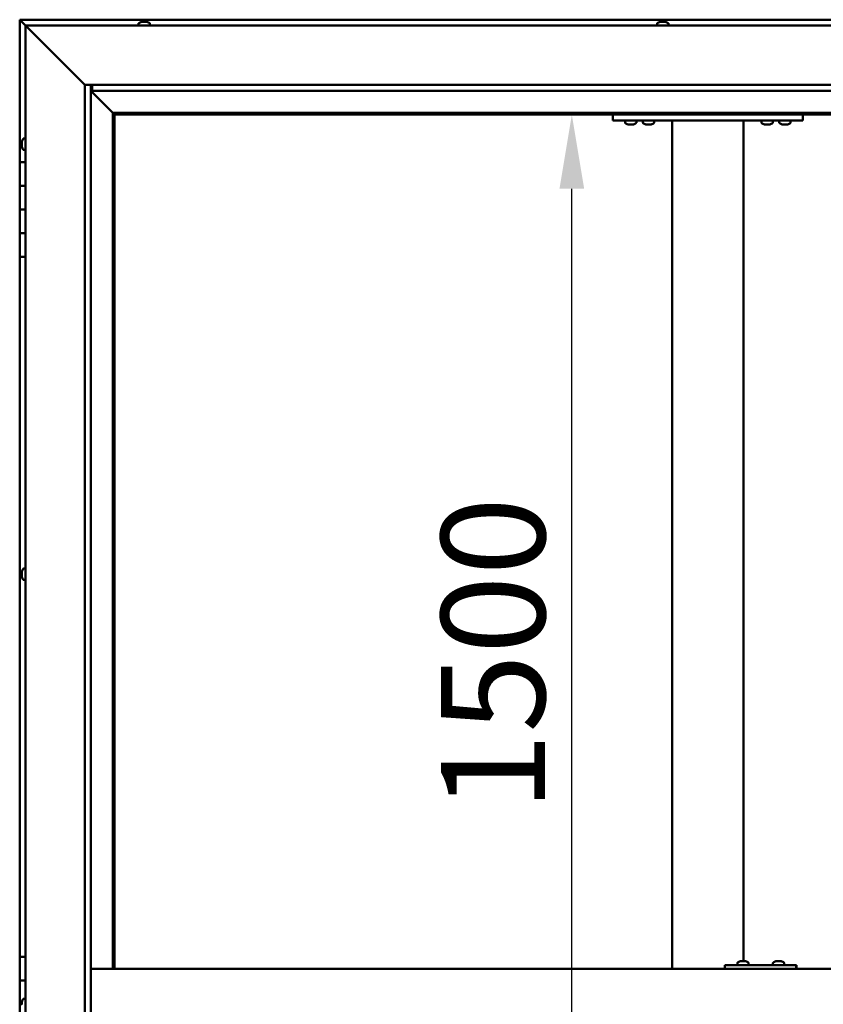
# Model space of a CAD drawing. Units: millimetres. Extents: x -6400 to 24480, y 3036 to 8837.
# Drawn here: x -6118 to -5441, y 4766 to 5596 of the extents above; entities that cross this region are included whole.
import ezdxf

# ---------------------------------------------------------------- set-up
doc = ezdxf.new("R2010")
doc.units = ezdxf.units.MM
doc.header["$LTSCALE"] = 25
doc.layers.add('Dimension (ISO)', color=7, linetype='Continuous', lineweight=25)
doc.layers.add('Visible (ISO)', color=7, linetype='Continuous', lineweight=50)
doc.styles.add('Note Text (ISO)', font='tahoma.ttf')
doc.dimstyles.new('Default (ISO)', dxfattribs={"dimscale": 25, "dimtxt": 3.5, "dimasz": 2.5, "dimexe": 3.175, "dimexo": 0, "dimgap": 0.762, "dimtad": 1, "dimrnd": 1e-08, "dimzin": 0, "dimtxsty": 'Note Text (ISO)', "dimcen": 0.09, "dimdle": 10, "dimclrd": 256, "dimclre": 256, "dimclrt": 256, "dimazin": 0, "dimtfac": 1.001486, "dimtmove": 0, "dimatfit": 3, "dimfxl": 1, "dimtolj": 1, "dimtzin": 0, "dimlwd": -1, "dimlwe": -1, "dimarcsym": 0})

# ---------------------------------------------------------------- blocks, each defined once
blk = doc.blocks.new('*D7')
at = {"layer": 'Defpoints', "color": 0, "transparency": 16777216}
for p in [(-5699.62, 5516.47), (-5652.5, 5516.47), (-5699.62, 4016.47)]:
    blk.add_point(p, dxfattribs=at)
at = {"layer": 'Dimension (ISO)', "transparency": 16777216}
blk.add_line((-5652.5, 4078.97), (-5652.5, 5453.97), dxfattribs=at)
for points in [[(-5662.92, 5453.97), (-5642.09, 5453.97), (-5652.5, 5516.47)], [(-5662.92, 4078.97), (-5642.09, 4078.97), (-5652.5, 4016.47)]]:
    blk.add_solid(points, dxfattribs=at)
at = {"layer": 'Dimension (ISO)', "transparency": 16777216, "insert": (-5762.64, 4929.15), "char_height": 87.5, "attachment_point": 1, "rotation": 90, "style": 'Note Text (ISO)'}
blk.add_mtext('\\A1;1500', dxfattribs=at)

msp = doc.modelspace()

# ---------------------------------------------------------------- linework, layer by layer
at = {"layer": 'Visible (ISO)'}
for p, q in [((-6117.86, 5596.47), (-6117.86, 5596.46)), ((-4707.87, 5596.47), (-6117.86, 5596.47)), ((-6117.86, 5596.47), (-6117.86, 5596.47)), ((-6117.86, 5596.47), (-6117.86, 5596.47)), ((-6117.86, 5596.47), (-6117.86, 5596.47)), ((-6117.86, 5596.47), (-6116.26, 5594.87)), ((-6117.86, 5596.46), (-6117.86, 5596.46)), ((-6116.26, 5594.87), (-6117.86, 5596.46)), ((-6117.86, 5596.46), (-6117.86, 5596.46)), ((-6117.86, 5596.46), (-6117.86, 5476.47)), ((-6116.26, 5594.87), (-6112.86, 5591.47)), ((-6112.86, 5591.47), (-6116.26, 5594.87)), ((-6015.07, 5594.71), (-6014.48, 5594.71)), ((-6014.45, 5594.71), (-6014.48, 5594.71)), ((-6014.45, 5594.71), (-6014.36, 5594.71)), ((-6014.36, 5594.71), (-6014.16, 5594.71)), ((-6014.36, 5594.71), (-6014.36, 5594.7)), ((-6014.16, 5594.71), (-6012.37, 5594.71)), ((-6012.37, 5594.71), (-6011.96, 5594.71)), ((-6011.96, 5594.71), (-6010.75, 5594.71)), ((-6010.67, 5594.71), (-6010.75, 5594.71)), ((-6010.67, 5594.71), (-6010.66, 5594.71)), ((-5578.07, 5594.71), (-5578.03, 5594.71)), ((-5577.91, 5594.71), (-5578.03, 5594.71)), ((-5577.91, 5594.71), (-5576.6, 5594.71)), ((-5576.6, 5594.71), (-5576.19, 5594.71)), ((-5576.19, 5594.71), (-5574.43, 5594.71)), ((-5574.43, 5594.71), (-5574.31, 5594.71)), ((-5574.31, 5594.71), (-5574.19, 5594.71)), ((-5574.31, 5594.71), (-5574.31, 5594.7)), ((-5574.13, 5594.71), (-5574.19, 5594.71)), ((-5574.13, 5594.71), (-5573.66, 5594.71)), ((-6110.36, 5588.97), (-6112.86, 5591.47)), ((-6112.86, 5591.47), (-4712.86, 5591.47)), ((-6112.86, 5591.47), (-6110.36, 5588.97)), ((-6112.86, 3941.47), (-6112.86, 5591.47)), ((-6110.36, 5588.97), (-6062.86, 5541.47)), ((-6062.86, 5541.47), (-6110.36, 5588.97)), ((-6017.61, 5593.36), (-6017.61, 5591.47)), ((-6008.11, 5593.36), (-6008.11, 5591.47)), ((-5580.61, 5593.36), (-5580.61, 5591.47)), ((-5571.11, 5593.36), (-5571.11, 5591.47)), ((-6062.86, 5541.47), (-4762.86, 5541.47)), ((-6062.86, 3991.47), (-6062.86, 5541.47)), ((-6057.86, 5541.47), (-6057.86, 3996.47)), ((-6057.86, 5536.47), (-6039.46, 5518.07)), ((-6039.46, 5518.07), (-6057.86, 5536.47)), ((-6056.86, 5536.56), (-6056.86, 5541.47)), ((-6056.86, 5536.47), (-6056.86, 5536.56)), ((-4767.86, 5536.47), (-6056.86, 5536.47)), ((-6039.46, 5518.07), (-6039.36, 5517.97)), ((-6039.36, 5517.97), (-6039.46, 5518.07)), ((-6039.36, 5517.97), (-6037.86, 5516.47)), ((-4786.36, 5517.97), (-6039.36, 5517.97)), ((-6037.86, 5516.47), (-6039.36, 5517.97)), ((-6039.36, 5517.97), (-6039.36, 4796.47)), ((-6037.86, 5516.47), (-4787.86, 5516.47)), ((-6037.86, 4796.47), (-6037.86, 5516.47)), ((-5617.86, 5516.47), (-5617.86, 5511.47)), ((-5617.86, 5511.47), (-5457.86, 5511.47)), ((-5607.61, 5509.58), (-5607.61, 5511.47)), ((-5598.11, 5509.58), (-5598.11, 5511.47)), ((-5592.61, 5509.58), (-5592.61, 5511.47)), ((-5583.11, 5509.58), (-5583.11, 5511.47)), ((-5567.86, 5511.47), (-5567.86, 4796.47)), ((-5565.86, 5511.47), (-5509.86, 5511.47)), ((-5507.86, 5511.47), (-5507.86, 4802.71)), ((-5492.61, 5509.58), (-5492.61, 5511.47)), ((-5483.11, 5509.58), (-5483.11, 5511.47)), ((-5477.61, 5509.58), (-5477.61, 5511.47)), ((-5468.11, 5509.58), (-5468.11, 5511.47)), ((-5457.86, 5516.47), (-5457.86, 5511.47)), ((-5604.15, 5508.23), (-5605.06, 5508.23)), ((-5601.95, 5508.23), (-5603.77, 5508.23)), ((-5600.67, 5508.23), (-5601.58, 5508.23)), ((-5589.15, 5508.23), (-5590.06, 5508.23)), ((-5586.95, 5508.23), (-5588.77, 5508.23)), ((-5585.67, 5508.23), (-5586.58, 5508.23)), ((-5489.15, 5508.23), (-5490.06, 5508.23)), ((-5486.95, 5508.23), (-5488.77, 5508.23)), ((-5485.67, 5508.23), (-5486.58, 5508.23)), ((-5474.15, 5508.23), (-5475.06, 5508.23)), ((-5471.95, 5508.23), (-5473.77, 5508.23)), ((-5470.67, 5508.23), (-5471.58, 5508.23)), ((-6114.75, 5496.22), (-6112.86, 5496.22)), ((-6116.1, 5493.57), (-6116.1, 5493.68)), ((-6116.1, 5493.57), (-6116.1, 5493.4)), ((-6116.1, 5491.95), (-6116.1, 5493.4)), ((-6116.1, 5491.68), (-6116.1, 5491.95)), ((-6116.1, 5491.68), (-6116.1, 5491.52)), ((-6116.1, 5489.84), (-6116.1, 5491.52)), ((-6116.1, 5489.68), (-6116.1, 5489.84)), ((-6116.1, 5489.68), (-6116.1, 5489.58)), ((-6116.1, 5489.26), (-6116.1, 5489.58)), ((-6114.75, 5486.72), (-6112.86, 5486.72)), ((-6112.86, 5476.47), (-6117.86, 5476.47)), ((-6117.86, 5476.47), (-6117.86, 5456.47)), ((-6117.86, 5456.47), (-6117.86, 5456.47)), ((-6117.86, 5456.47), (-6112.86, 5456.47)), ((-6117.86, 5436.47), (-6117.86, 5456.47)), ((-6112.86, 5456.47), (-6117.86, 5456.47)), ((-6112.86, 5436.47), (-6117.86, 5436.47)), ((-6117.86, 5436.47), (-6112.86, 5436.47)), ((-6117.86, 5436.47), (-6117.86, 5416.47)), ((-6117.86, 5416.47), (-6117.86, 5416.47)), ((-6117.86, 5416.47), (-6112.86, 5416.47)), ((-6117.86, 5396.47), (-6117.86, 5416.47)), ((-6112.86, 5416.47), (-6117.86, 5416.47)), ((-6117.86, 5396.47), (-6117.86, 4806.47)), ((-6117.86, 5396.47), (-6112.86, 5396.47)), ((-6116.1, 5130.93), (-6116.1, 5131.18)), ((-6116.1, 5130.93), (-6116.1, 5130.81)), ((-6116.1, 5130.7), (-6116.1, 5130.81)), ((-6116.1, 5129.08), (-6116.1, 5130.7)), ((-6114.75, 5133.72), (-6112.86, 5133.72)), ((-6116.1, 5128.86), (-6116.1, 5128.65)), ((-6116.1, 5127.12), (-6116.1, 5128.65)), ((-6116.1, 5127.08), (-6116.1, 5127.12)), ((-6116.1, 5127.08), (-6116.1, 5126.92)), ((-6116.1, 5126.76), (-6116.1, 5126.92)), ((-6114.75, 5124.22), (-6112.86, 5124.22)), ((-6112.86, 4806.47), (-6117.86, 4806.47)), ((-6117.86, 4806.47), (-6117.86, 4786.47)), ((-5523.45, 4796.47), (-5523.45, 4799.47)), ((-5463.45, 4799.47), (-5523.45, 4799.47)), ((-5512.99, 4801.36), (-5512.99, 4799.47)), ((-5510.45, 4802.71), (-5509.76, 4802.71)), ((-5509.75, 4802.71), (-5509.76, 4802.71)), ((-5509.75, 4802.71), (-5509.68, 4802.71)), ((-5509.68, 4802.71), (-5509.42, 4802.71)), ((-5509.68, 4802.71), (-5509.68, 4802.7)), ((-5509.42, 4802.71), (-5507.61, 4802.71)), ((-5507.61, 4802.71), (-5507.42, 4802.71)), ((-5507.21, 4802.71), (-5507.42, 4802.71)), ((-5507.21, 4802.71), (-5506.1, 4802.71)), ((-5506.04, 4802.71), (-5506.1, 4802.71)), ((-5506.04, 4802.71), (-5506.04, 4802.71)), ((-5503.49, 4801.36), (-5503.49, 4799.47)), ((-5482.99, 4801.36), (-5482.99, 4799.47)), ((-5480.45, 4802.71), (-5479.76, 4802.71)), ((-5479.76, 4802.71), (-5479.76, 4802.71)), ((-5479.76, 4802.71), (-5479.69, 4802.71)), ((-5479.69, 4802.71), (-5479.42, 4802.71)), ((-5479.69, 4802.71), (-5479.69, 4802.7)), ((-5479.42, 4802.71), (-5477.62, 4802.71)), ((-5477.62, 4802.71), (-5477.42, 4802.71)), ((-5477.22, 4802.71), (-5477.42, 4802.71)), ((-5477.22, 4802.71), (-5476.1, 4802.71)), ((-5476.04, 4802.71), (-5476.1, 4802.71)), ((-5476.04, 4802.71), (-5476.04, 4802.71)), ((-5473.49, 4801.36), (-5473.49, 4799.47)), ((-5463.12, 4799.47), (-5463.45, 4799.47)), ((-5463.45, 4796.47), (-5463.45, 4799.47)), ((-4767.86, 4796.47), (-6057.86, 4796.47)), ((-6117.86, 4786.47), (-6112.86, 4786.47)), ((-6117.86, 4766.47), (-6117.86, 4786.47)), ((-6112.86, 4786.47), (-6117.86, 4786.47)), ((-6116.1, 4766.47), (-6117.86, 4766.47)), ((-6117.86, 4766.47), (-6116.1, 4766.47)), ((-6117.86, 4766.47), (-6117.86, 4746.47)), ((-6116.1, 4768.37), (-6116.1, 4768.68)), ((-6116.1, 4768.37), (-6116.1, 4768.26)), ((-6116.1, 4768.11), (-6116.1, 4768.26)), ((-6116.1, 4766.44), (-6116.1, 4768.11)), ((-6114.75, 4771.22), (-6112.86, 4771.22))]:
    msp.add_line(p, q, dxfattribs=at)
for centre, radius, start, end in [((-6012.86, 5587.02), 8, 106.00768, 125.68533), ((-6012.86, 5587.02), 8, 54.31467, 73.99232), ((-5575.86, 5587.02), 8, 106.00768, 125.68533), ((-5575.86, 5587.02), 8, 54.31467, 73.99232), ((-6017.41, 5593.36), 0.2, 125.68533, 180), ((-6008.31, 5593.36), 0.2, 0, 54.31467), ((-5580.41, 5593.36), 0.2, 125.68533, 180), ((-5571.31, 5593.36), 0.2, 0, 54.31467), ((-5607.41, 5509.58), 0.2, 180, 234.31467), ((-5602.86, 5515.92), 8, 234.31467, 253.66518), ((-5602.86, 5515.92), 8, 286.33482, 305.68533), ((-5598.31, 5509.58), 0.2, 305.68533, 0), ((-5592.41, 5509.58), 0.2, 180, 234.31467), ((-5587.86, 5515.92), 8, 234.31467, 253.66518), ((-5587.86, 5515.92), 8, 286.33482, 305.68533), ((-5583.31, 5509.58), 0.2, 305.68533, 0), ((-5492.41, 5509.58), 0.2, 180, 234.31467), ((-5487.86, 5515.92), 8, 234.31467, 253.66518), ((-5487.86, 5515.92), 8, 286.33482, 305.68533), ((-5483.31, 5509.58), 0.2, 305.68533, 0), ((-5477.41, 5509.58), 0.2, 180, 234.31467), ((-5472.86, 5515.92), 8, 234.31467, 253.66518), ((-5472.86, 5515.92), 8, 286.33482, 305.68533), ((-5468.31, 5509.58), 0.2, 305.68533, 0), ((-6108.41, 5491.47), 8, 144.31467, 163.99232), ((-6114.75, 5496.02), 0.2, 90, 144.31467), ((-6108.41, 5491.47), 8, 196.00768, 215.68533), ((-6114.75, 5486.92), 0.2, 215.68533, 270), ((-6108.41, 5128.97), 8, 144.31467, 163.99232), ((-6114.75, 5133.52), 0.2, 90, 144.31467), ((-6108.41, 5128.97), 8, 196.00768, 215.68533), ((-6114.75, 5124.42), 0.2, 215.68533, 270), ((-5512.79, 4801.36), 0.2, 125.68533, 180), ((-5508.24, 4795.02), 8, 106.00768, 125.68533), ((-5508.24, 4795.02), 8, 54.31467, 73.99232), ((-5503.69, 4801.36), 0.2, 0, 54.31467), ((-5482.79, 4801.36), 0.2, 125.68533, 180), ((-5478.24, 4795.02), 8, 106.00768, 125.68533), ((-5478.24, 4795.02), 8, 54.31467, 73.99232), ((-5473.69, 4801.36), 0.2, 0, 54.31467), ((-6108.41, 4766.47), 8, 144.31467, 163.99232), ((-6114.75, 4771.02), 0.2, 90, 144.31467)]:
    msp.add_arc(centre, radius, start, end, dxfattribs=at)
msp.add_ellipse((-5463.12, 4793.47), major_axis=(0, 6), ratio=0.01384, start_param=5.235988, end_param=6.283185, dxfattribs=at)
for points, knots in [([(-6014.16, 5594.71), (-6014.21, 5594.7), (-6014.25, 5594.7), (-6014.35, 5594.7), (-6014.39, 5594.7), (-6014.45, 5594.7), (-6014.46, 5594.71), (-6014.48, 5594.71)], [0.17438702, 0.17438702, 0.17438702, 0.17438702, 0.18896797, 0.18896797, 0.20586323, 0.20586323, 0.21737852, 0.21737852, 0.21737852, 0.21737852]), ([(-6011.96, 5594.71), (-6012, 5594.7), (-6012.04, 5594.7), (-6012.14, 5594.7), (-6012.2, 5594.7), (-6012.29, 5594.7), (-6012.33, 5594.71), (-6012.37, 5594.71)], [0.17438702, 0.17438702, 0.17438702, 0.17438702, 0.18896797, 0.18896797, 0.20586323, 0.20586323, 0.21737852, 0.21737852, 0.21737852, 0.21737852]), ([(-6010.67, 5594.71), (-6010.65, 5594.7), (-6010.65, 5594.7), (-6010.65, 5594.7), (-6010.67, 5594.7), (-6010.71, 5594.7), (-6010.73, 5594.71), (-6010.75, 5594.71)], [0.17438702, 0.17438702, 0.17438702, 0.17438702, 0.18896797, 0.18896797, 0.20586323, 0.20586323, 0.21737852, 0.21737852, 0.21737852, 0.21737852]), ([(-5577.91, 5594.71), (-5577.95, 5594.7), (-5577.98, 5594.7), (-5578.03, 5594.7), (-5578.04, 5594.7), (-5578.04, 5594.7), (-5578.04, 5594.71), (-5578.03, 5594.71)], [0.17438702, 0.17438702, 0.17438702, 0.17438702, 0.18896797, 0.18896797, 0.20586323, 0.20586323, 0.21737852, 0.21737852, 0.21737852, 0.21737852]), ([(-5576.19, 5594.71), (-5576.23, 5594.7), (-5576.29, 5594.7), (-5576.4, 5594.7), (-5576.46, 5594.7), (-5576.54, 5594.7), (-5576.57, 5594.71), (-5576.6, 5594.71)], [0.17438702, 0.17438702, 0.17438702, 0.17438702, 0.18896797, 0.18896797, 0.20586323, 0.20586323, 0.21737852, 0.21737852, 0.21737852, 0.21737852]), ([(-5574.13, 5594.71), (-5574.15, 5594.7), (-5574.17, 5594.7), (-5574.23, 5594.7), (-5574.28, 5594.7), (-5574.36, 5594.7), (-5574.39, 5594.71), (-5574.43, 5594.71)], [0.17438702, 0.17438702, 0.17438702, 0.17438702, 0.18896797, 0.18896797, 0.20586323, 0.20586323, 0.21737852, 0.21737852, 0.21737852, 0.21737852]), ([(-5605.11, 5508.24), (-5605.11, 5508.24), (-5605.11, 5508.24), (-5605.09, 5508.24), (-5605.08, 5508.23), (-5605.06, 5508.23)], [0.19569168, 0.19569168, 0.19569168, 0.19569168, 0.20586323, 0.20586323, 0.21737852, 0.21737852, 0.21737852, 0.21737852]), ([(-5604.15, 5508.23), (-5604.12, 5508.24), (-5604.09, 5508.24), (-5604, 5508.24), (-5603.95, 5508.24), (-5603.85, 5508.24), (-5603.81, 5508.23), (-5603.77, 5508.23)], [0.17438702, 0.17438702, 0.17438702, 0.17438702, 0.18896797, 0.18896797, 0.20586323, 0.20586323, 0.21737852, 0.21737852, 0.21737852, 0.21737852]), ([(-5601.95, 5508.23), (-5601.9, 5508.24), (-5601.85, 5508.24), (-5601.75, 5508.24), (-5601.69, 5508.24), (-5601.63, 5508.24), (-5601.6, 5508.23), (-5601.58, 5508.23)], [0.17438702, 0.17438702, 0.17438702, 0.17438702, 0.18896797, 0.18896797, 0.20586323, 0.20586323, 0.21737852, 0.21737852, 0.21737852, 0.21737852]), ([(-5600.67, 5508.23), (-5600.64, 5508.24), (-5600.63, 5508.24), (-5600.61, 5508.24), (-5600.61, 5508.24), (-5600.61, 5508.24)], [0.17438702, 0.17438702, 0.17438702, 0.17438702, 0.18896797, 0.18896797, 0.19569168, 0.19569168, 0.19569168, 0.19569168]), ([(-5590.11, 5508.24), (-5590.11, 5508.24), (-5590.11, 5508.24), (-5590.09, 5508.24), (-5590.08, 5508.23), (-5590.06, 5508.23)], [0.19569168, 0.19569168, 0.19569168, 0.19569168, 0.20586323, 0.20586323, 0.21737852, 0.21737852, 0.21737852, 0.21737852]), ([(-5589.15, 5508.23), (-5589.12, 5508.24), (-5589.09, 5508.24), (-5589, 5508.24), (-5588.95, 5508.24), (-5588.85, 5508.24), (-5588.81, 5508.23), (-5588.77, 5508.23)], [0.17438702, 0.17438702, 0.17438702, 0.17438702, 0.18896797, 0.18896797, 0.20586323, 0.20586323, 0.21737852, 0.21737852, 0.21737852, 0.21737852]), ([(-5586.95, 5508.23), (-5586.9, 5508.24), (-5586.85, 5508.24), (-5586.75, 5508.24), (-5586.69, 5508.24), (-5586.63, 5508.24), (-5586.6, 5508.23), (-5586.58, 5508.23)], [0.17438702, 0.17438702, 0.17438702, 0.17438702, 0.18896797, 0.18896797, 0.20586323, 0.20586323, 0.21737852, 0.21737852, 0.21737852, 0.21737852]), ([(-5585.67, 5508.23), (-5585.64, 5508.24), (-5585.63, 5508.24), (-5585.61, 5508.24), (-5585.61, 5508.24), (-5585.61, 5508.24)], [0.17438702, 0.17438702, 0.17438702, 0.17438702, 0.18896797, 0.18896797, 0.19569168, 0.19569168, 0.19569168, 0.19569168]), ([(-5490.11, 5508.24), (-5490.11, 5508.24), (-5490.11, 5508.24), (-5490.09, 5508.24), (-5490.08, 5508.23), (-5490.06, 5508.23)], [0.19569168, 0.19569168, 0.19569168, 0.19569168, 0.20586323, 0.20586323, 0.21737852, 0.21737852, 0.21737852, 0.21737852]), ([(-5489.15, 5508.23), (-5489.12, 5508.24), (-5489.09, 5508.24), (-5489, 5508.24), (-5488.95, 5508.24), (-5488.85, 5508.24), (-5488.81, 5508.23), (-5488.77, 5508.23)], [0.17438702, 0.17438702, 0.17438702, 0.17438702, 0.18896797, 0.18896797, 0.20586323, 0.20586323, 0.21737852, 0.21737852, 0.21737852, 0.21737852]), ([(-5486.95, 5508.23), (-5486.9, 5508.24), (-5486.85, 5508.24), (-5486.75, 5508.24), (-5486.69, 5508.24), (-5486.63, 5508.24), (-5486.6, 5508.23), (-5486.58, 5508.23)], [0.17438702, 0.17438702, 0.17438702, 0.17438702, 0.18896797, 0.18896797, 0.20586323, 0.20586323, 0.21737852, 0.21737852, 0.21737852, 0.21737852]), ([(-5485.67, 5508.23), (-5485.64, 5508.24), (-5485.63, 5508.24), (-5485.61, 5508.24), (-5485.61, 5508.24), (-5485.61, 5508.24)], [0.17438702, 0.17438702, 0.17438702, 0.17438702, 0.18896797, 0.18896797, 0.19569168, 0.19569168, 0.19569168, 0.19569168]), ([(-5475.11, 5508.24), (-5475.11, 5508.24), (-5475.11, 5508.24), (-5475.09, 5508.24), (-5475.08, 5508.23), (-5475.06, 5508.23)], [0.19569168, 0.19569168, 0.19569168, 0.19569168, 0.20586323, 0.20586323, 0.21737852, 0.21737852, 0.21737852, 0.21737852]), ([(-5474.15, 5508.23), (-5474.12, 5508.24), (-5474.09, 5508.24), (-5474, 5508.24), (-5473.95, 5508.24), (-5473.85, 5508.24), (-5473.81, 5508.23), (-5473.77, 5508.23)], [0.17438702, 0.17438702, 0.17438702, 0.17438702, 0.18896797, 0.18896797, 0.20586323, 0.20586323, 0.21737852, 0.21737852, 0.21737852, 0.21737852]), ([(-5471.95, 5508.23), (-5471.9, 5508.24), (-5471.85, 5508.24), (-5471.75, 5508.24), (-5471.69, 5508.24), (-5471.63, 5508.24), (-5471.6, 5508.23), (-5471.58, 5508.23)], [0.17438702, 0.17438702, 0.17438702, 0.17438702, 0.18896797, 0.18896797, 0.20586323, 0.20586323, 0.21737852, 0.21737852, 0.21737852, 0.21737852]), ([(-5470.67, 5508.23), (-5470.64, 5508.24), (-5470.63, 5508.24), (-5470.61, 5508.24), (-5470.61, 5508.24), (-5470.61, 5508.24)], [0.17438702, 0.17438702, 0.17438702, 0.17438702, 0.18896797, 0.18896797, 0.19569168, 0.19569168, 0.19569168, 0.19569168]), ([(-6116.1, 5493.57), (-6116.1, 5493.58), (-6116.09, 5493.57), (-6116.09, 5493.55), (-6116.09, 5493.52), (-6116.09, 5493.46), (-6116.1, 5493.44), (-6116.1, 5493.4)], [0.17438702, 0.17438702, 0.17438702, 0.17438702, 0.18896797, 0.18896797, 0.20586323, 0.20586323, 0.21737851, 0.21737851, 0.21737851, 0.21737851]), ([(-6116.1, 5491.95), (-6116.1, 5491.91), (-6116.09, 5491.86), (-6116.09, 5491.75), (-6116.09, 5491.69), (-6116.09, 5491.6), (-6116.1, 5491.56), (-6116.1, 5491.52)], [0.17438702, 0.17438702, 0.17438702, 0.17438702, 0.18896797, 0.18896797, 0.20586323, 0.20586323, 0.21737851, 0.21737851, 0.21737851, 0.21737851]), ([(-6116.1, 5489.84), (-6116.1, 5489.8), (-6116.09, 5489.75), (-6116.09, 5489.67), (-6116.09, 5489.64), (-6116.09, 5489.6), (-6116.1, 5489.59), (-6116.1, 5489.58)], [0.17438702, 0.17438702, 0.17438702, 0.17438702, 0.18896797, 0.18896797, 0.20586323, 0.20586323, 0.21737852, 0.21737852, 0.21737852, 0.21737852]), ([(-6116.1, 5130.93), (-6116.1, 5130.93), (-6116.09, 5130.92), (-6116.09, 5130.87), (-6116.09, 5130.84), (-6116.09, 5130.77), (-6116.1, 5130.74), (-6116.1, 5130.7)], [0.17438702, 0.17438702, 0.17438702, 0.17438702, 0.18896797, 0.18896797, 0.20586323, 0.20586323, 0.21737851, 0.21737851, 0.21737851, 0.21737851]), ([(-6116.1, 5129.08), (-6116.1, 5129.03), (-6116.09, 5128.98), (-6116.09, 5128.87), (-6116.09, 5128.81), (-6116.09, 5128.72), (-6116.1, 5128.69), (-6116.1, 5128.65)], [0.17438702, 0.17438702, 0.17438702, 0.17438702, 0.18896797, 0.18896797, 0.20586323, 0.20586323, 0.21737851, 0.21737851, 0.21737851, 0.21737851]), ([(-6116.1, 5127.12), (-6116.1, 5127.08), (-6116.09, 5127.04), (-6116.09, 5126.97), (-6116.09, 5126.95), (-6116.09, 5126.92), (-6116.1, 5126.92), (-6116.1, 5126.92)], [0.17438702, 0.17438702, 0.17438702, 0.17438702, 0.18896797, 0.18896797, 0.20586323, 0.20586323, 0.21737852, 0.21737852, 0.21737852, 0.21737852]), ([(-5509.42, 4802.71), (-5509.47, 4802.7), (-5509.52, 4802.7), (-5509.61, 4802.7), (-5509.66, 4802.7), (-5509.72, 4802.7), (-5509.74, 4802.71), (-5509.76, 4802.71)], [0.17438702, 0.17438702, 0.17438702, 0.17438702, 0.18896797, 0.18896797, 0.20586323, 0.20586323, 0.21737852, 0.21737852, 0.21737852, 0.21737852]), ([(-5507.21, 4802.71), (-5507.25, 4802.7), (-5507.28, 4802.7), (-5507.38, 4802.7), (-5507.44, 4802.7), (-5507.53, 4802.7), (-5507.57, 4802.71), (-5507.61, 4802.71)], [0.17438702, 0.17438702, 0.17438702, 0.17438702, 0.18896797, 0.18896797, 0.20586323, 0.20586323, 0.21737852, 0.21737852, 0.21737852, 0.21737852]), ([(-5506.04, 4802.71), (-5506.02, 4802.7), (-5506.01, 4802.7), (-5506.01, 4802.7), (-5506.02, 4802.7), (-5506.05, 4802.7), (-5506.07, 4802.71), (-5506.1, 4802.71)], [0.17438702, 0.17438702, 0.17438702, 0.17438702, 0.18896797, 0.18896797, 0.20586323, 0.20586323, 0.21737852, 0.21737852, 0.21737852, 0.21737852]), ([(-5479.42, 4802.71), (-5479.47, 4802.7), (-5479.52, 4802.7), (-5479.62, 4802.7), (-5479.67, 4802.7), (-5479.72, 4802.7), (-5479.75, 4802.71), (-5479.76, 4802.71)], [0.17438702, 0.17438702, 0.17438702, 0.17438702, 0.18896797, 0.18896797, 0.20586323, 0.20586323, 0.21737852, 0.21737852, 0.21737852, 0.21737852]), ([(-5477.22, 4802.71), (-5477.25, 4802.7), (-5477.29, 4802.7), (-5477.39, 4802.7), (-5477.44, 4802.7), (-5477.54, 4802.7), (-5477.58, 4802.71), (-5477.62, 4802.71)], [0.17438702, 0.17438702, 0.17438702, 0.17438702, 0.18896797, 0.18896797, 0.20586323, 0.20586323, 0.21737852, 0.21737852, 0.21737852, 0.21737852]), ([(-5476.04, 4802.71), (-5476.02, 4802.7), (-5476.01, 4802.7), (-5476.01, 4802.7), (-5476.02, 4802.7), (-5476.06, 4802.7), (-5476.08, 4802.71), (-5476.1, 4802.71)], [0.17438702, 0.17438702, 0.17438702, 0.17438702, 0.18896797, 0.18896797, 0.20586323, 0.20586323, 0.21737852, 0.21737852, 0.21737852, 0.21737852]), ([(-6116.1, 4768.37), (-6116.1, 4768.36), (-6116.09, 4768.34), (-6116.09, 4768.29), (-6116.09, 4768.26), (-6116.09, 4768.18), (-6116.1, 4768.15), (-6116.1, 4768.11)], [0.17438702, 0.17438702, 0.17438702, 0.17438702, 0.18896797, 0.18896797, 0.20586323, 0.20586323, 0.21737851, 0.21737851, 0.21737851, 0.21737851])]:
    msp.add_open_spline(points, degree=3, knots=knots, dxfattribs=at)
msp.add_open_spline([(-6116.1, 5128.86), (-6116.1, 5128.89), (-6116.09, 5128.93), (-6116.09, 5128.97)], degree=3, dxfattribs=at)

# ---------------------------------------------------------------- dimensions: what is measured, and where the dimension line sits
at = {"layer": 'Dimension (ISO)'}
dim = msp.add_linear_dim(base=(-5652.5, 5516.47), p1=(-5699.62, 4016.47), p2=(-5699.62, 5516.47), angle=90, dimstyle='Default (ISO)', override={"dimgap": 0.762, "dimdec": 0, "dimse1": 1, "dimse2": 1, "dimtol": 0, "dimlim": 0, "dimtp": 0, "dimtm": 0, "dimtdec": 2, "dimtofl": 0, "dimatfit": 1}, dxfattribs=at)
dim.commit()
dim.dimension.update_dxf_attribs({"geometry": '*D7', "text_midpoint": (-5652.5, 5051.46), "dimtype": 160})

doc.saveas('drawing.dxf')
